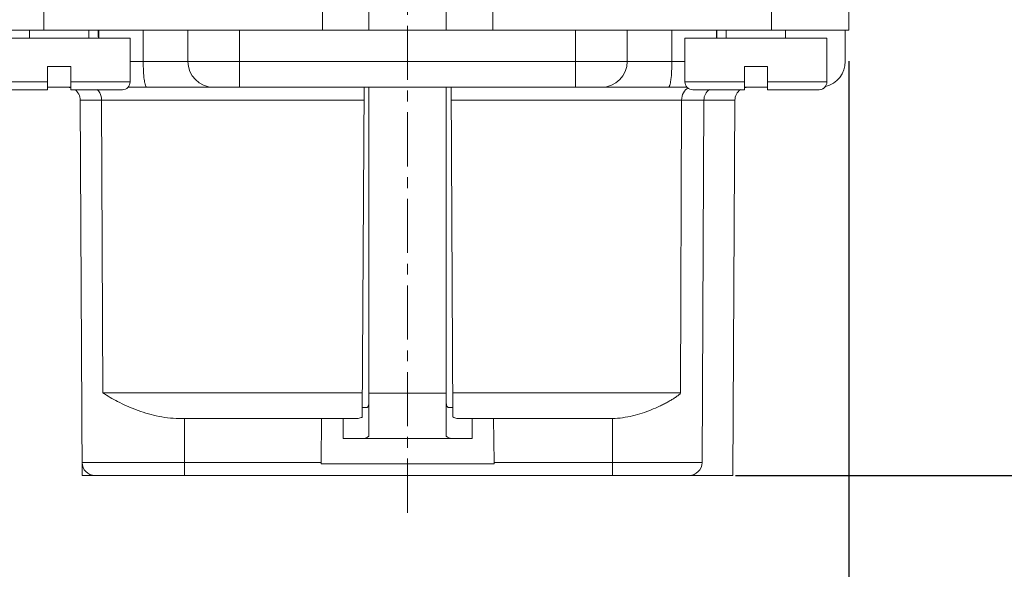
# Model space of a CAD drawing. Units: millimetres. Extents: x 11 to 4366, y 29 to 670.
# Drawn here: x 4034 to 4072, y 392 to 413 of the extents above; entities that cross this region are included whole.
import ezdxf

# ---------------------------------------------------------------- set-up
doc = ezdxf.new("R2010")
doc.units = ezdxf.units.MM
doc.header["$MEASUREMENT"] = 0
doc.linetypes.add('CENTER', pattern=[2, 1.25, -0.25, 0.25, -0.25])
doc.layers.get('0').update_dxf_attribs({"lineweight": 30})
doc.layers.add('CEN', color=1, linetype='CENTER', lineweight=15)
doc.layers.add('DIM', color=3, linetype='Continuous', lineweight=15)
doc.styles.add('Romans字体', font='romans.shx', dxfattribs={"width": 0.75})
doc.dimstyles.new('01', dxfattribs={"dimtxt": 3.5, "dimasz": 3, "dimexe": 1.2, "dimexo": 0.2, "dimgap": 0.8, "dimtad": 1, "dimdec": 1, "dimdsep": 46, "dimtxsty": 'Romans字体', "dimcen": 0, "dimclrd": 1, "dimclre": 6, "dimclrt": 4, "dimazin": 2, "dimtfac": 1, "dimtdec": 1, "dimtofl": 0, "dimtmove": 0, "dimatfit": 3, "dimfxl": 1, "dimtolj": 1, "dimtzin": 0, "dimarcsym": 0})

# ---------------------------------------------------------------- blocks, each defined once
blk = doc.blocks.new('*D63')
at = {"layer": 'Defpoints', "color": 0}
for p in [(4031.847, 413.081), (4066.047, 413.081), (4031.847, 383.952)]:
    blk.add_point(p, dxfattribs=at)
at = {"layer": 'DIM', "color": 6, "lineweight": -2}
for p, q in [((4031.847, 411.881), (4031.847, 382.952)), ((4066.047, 411.881), (4066.047, 382.952))]:
    blk.add_line(p, q, dxfattribs=at)
at = {"layer": 'DIM', "color": 1, "lineweight": -2}
blk.add_line((4064.247, 383.952), (4033.647, 383.952), dxfattribs=at)
at = {"layer": 'DIM', "color": 1}
for points in [[(4033.647, 384.252), (4033.647, 383.652), (4031.847, 383.952)], [(4064.247, 384.252), (4064.247, 383.652), (4066.047, 383.952)]]:
    blk.add_solid(points, dxfattribs=at)
at = {"layer": 'DIM', "color": 4, "lineweight": 5, "insert": (4048.947, 387.652), "char_height": 6, "attachment_point": 5, "style": 'Romans字体'}
blk.add_mtext('\\A1;{\\H0.83333x;34.2}', dxfattribs=at)
blk = doc.blocks.new('*D54')
at = {"layer": 'Defpoints', "color": 0}
for p in [(4072.774, 528.707), (4061.557, 395.846), (4112.956, 395.846)]:
    blk.add_point(p, dxfattribs=at)
at = {"layer": 'DIM', "color": 6, "lineweight": -2}
for p, q in [((4072.874, 528.707), (4113.956, 528.707)), ((4061.657, 395.846), (4113.956, 395.846))]:
    blk.add_line(p, q, dxfattribs=at)
at = {"layer": 'DIM', "color": 1, "lineweight": -2}
blk.add_line((4112.956, 526.907), (4112.956, 397.646), dxfattribs=at)
at = {"layer": 'DIM', "color": 1}
for points in [[(4112.656, 526.907), (4113.256, 526.907), (4112.956, 528.707)], [(4112.656, 397.646), (4113.256, 397.646), (4112.956, 395.846)]]:
    blk.add_solid(points, dxfattribs=at)
at = {"layer": 'DIM', "color": 4, "lineweight": 5, "insert": (4109.256, 462.277), "char_height": 6, "attachment_point": 5, "rotation": 90, "style": 'Romans字体'}
blk.add_mtext('\\A1;{\\H0.83333x;133}', dxfattribs=at)

msp = doc.modelspace()

# ---------------------------------------------------------------- linework, layer by layer
at = {"color": 7, "linetype": 'Continuous', "lineweight": 5}
for p, q in [((4066.047, 413.081), (4066.047, 416.442)), ((4045.647, 413.081), (4045.647, 414.381)), ((4047.447, 414.381), (4047.447, 413.081)), ((4050.447, 414.381), (4050.447, 413.081)), ((4052.247, 413.081), (4052.247, 414.381)), ((4034.847, 414.281), (4034.847, 413.081)), ((4063.047, 413.081), (4063.047, 414.281)), ((4031.847, 413.081), (4066.047, 413.081)), ((4034.297, 412.781), (4034.297, 413.081)), ((4036.597, 412.781), (4036.597, 413.081)), ((4036.978, 413.081), (4036.978, 412.781)), ((4038.703, 411.878), (4038.702, 413.081)), ((4040.432, 411.878), (4040.432, 413.081)), ((4042.436, 410.876), (4042.436, 413.081)), ((4055.457, 410.876), (4055.457, 413.081)), ((4057.461, 413.081), (4057.461, 411.878)), ((4059.191, 411.878), (4059.192, 413.081)), ((4060.916, 413.081), (4060.916, 412.781)), ((4061.297, 412.781), (4061.297, 413.081)), ((4063.597, 412.781), (4063.597, 413.081)), ((4065.906, 412.379), (4065.902, 413.081)), ((4038.197, 412.781), (4032.697, 412.781)), ((4038.197, 411.081), (4038.197, 412.781)), ((4065.197, 412.781), (4059.697, 412.781)), ((4059.697, 411.081), (4059.697, 412.781)), ((4065.197, 411.081), (4065.197, 412.781)), ((4065.906, 412.379), (4065.906, 411.878)), ((4059.697, 411.878), (4038.197, 411.878)), ((4034.997, 411.681), (4035.897, 411.681)), ((4034.997, 411.681), (4034.997, 410.781)), ((4035.897, 410.781), (4035.897, 411.681)), ((4061.997, 411.681), (4062.897, 411.681)), ((4061.997, 411.681), (4061.997, 410.781)), ((4062.897, 410.781), (4062.897, 411.681)), ((4032.697, 411.081), (4034.997, 411.081)), ((4035.897, 411.081), (4038.197, 411.081)), ((4059.697, 411.081), (4061.997, 411.081)), ((4062.897, 411.081), (4065.197, 411.081)), ((4032.997, 410.781), (4034.997, 410.781)), ((4035.897, 410.876), (4034.997, 410.876)), ((4035.897, 410.781), (4037.897, 410.781)), ((4038.115, 410.876), (4059.779, 410.876)), ((4041.435, 410.876), (4041.433, 410.876)), ((4047.261, 410.876), (4047.194, 398.107)), ((4047.447, 397.37), (4047.447, 410.876)), ((4050.447, 410.876), (4050.447, 397.37)), ((4050.7, 398.108), (4050.633, 410.876)), ((4056.461, 410.876), (4056.459, 410.876)), ((4059.997, 410.781), (4061.997, 410.781)), ((4062.897, 410.876), (4061.997, 410.876)), ((4062.897, 410.781), (4064.897, 410.781)), ((4064.047, 410.781), (4064.897, 410.781)), ((4047.258, 410.378), (4036.261, 410.378)), ((4036.261, 410.378), (4036.337, 395.846)), ((4037.091, 410.378), (4037.138, 399.048)), ((4061.633, 410.378), (4050.636, 410.378)), ((4059.568, 410.378), (4059.523, 399.048)), ((4060.431, 410.378), (4060.358, 396.345)), ((4061.633, 410.378), (4061.557, 395.846)), ((4047.199, 399.048), (4037.138, 399.048)), ((4050.447, 399.031), (4047.447, 399.031)), ((4059.523, 399.048), (4050.695, 399.048)), ((4047.376, 398.481), (4047.196, 398.481)), ((4050.698, 398.481), (4050.518, 398.481)), ((4047.002, 398.051), (4040.09, 398.051)), ((4040.305, 395.846), (4040.305, 398.051)), ((4045.611, 398.051), (4045.596, 396.345)), ((4046.447, 398.051), (4046.447, 397.281)), ((4056.873, 398.051), (4050.904, 398.051)), ((4051.447, 398.051), (4051.447, 397.281)), ((4052.283, 398.051), (4052.298, 396.345)), ((4056.888, 395.846), (4056.888, 398.051)), ((4051.447, 397.281), (4046.447, 397.281)), ((4045.596, 396.345), (4036.334, 396.345)), ((4052.3, 396.296), (4045.594, 396.296)), ((4060.358, 396.345), (4052.298, 396.345)), ((4061.557, 395.846), (4036.337, 395.846))]:
    msp.add_line(p, q, dxfattribs=at)
for centre, radius, start, end in [((4070.179, 413.271), 33.218, 180.3287, 180.8463), ((4027.719, 413.271), 33.214, 359.1541, 359.6714), ((4041.434, 411.878), 1.002, 180, 269.9285), ((4056.459, 411.878), 1.002, 270.0716, 0), ((4064.904, 411.878), 1.002, 283.6142, 0), ((4037.897, 411.081), 0.3, 270.0005, 0.0005), ((4059.997, 411.081), 0.3, 180.0005, 270.0005), ((4064.897, 411.081), 0.3, 270.0005, 0.0005), ((4035.76, 410.375), 0.501, 73.8721, 90), ((4035.76, 410.375), 0.501, 0.3, 53.9902), ((4060.932, 410.375), 0.501, 124.3963, 179.7), ((4062.134, 410.375), 0.501, 125.3729, 179.7), ((4062.134, 410.375), 0.501, 90, 105.9445), ((4064.897, 411.081), 0.3, 269.9996, 324.4699), ((4056.868, 400.706), 2.655, 270.1093, 270.4376), ((4036.835, 396.347), 0.501, 180.3, 270), ((4059.857, 396.347), 0.501, 270, 359.7)]:
    msp.add_arc(centre, radius, start, end, dxfattribs=at)
for centre, start_param, end_param in [((4047.251, 399.031), -3.141593, -2.821889), ((4050.643, 399.031), -3.461297, -3.141593)]:
    msp.add_ellipse(centre, major_axis=(0, 1.75), ratio=0.357143, start_param=start_param, end_param=end_param, dxfattribs=at)
for points, knots in [([(4038.84, 410.876), (4038.829, 410.876), (4038.812, 410.894), (4038.799, 410.922), (4038.78, 410.972), (4038.76, 411.055), (4038.731, 411.236), (4038.709, 411.514), (4038.703, 411.751), (4038.703, 411.878)], [0, 0, 0, 0, 0.032074, 0.058561, 0.093088, 0.186097, 0.309067, 0.626661, 1, 1, 1, 1]), ([(4059.054, 410.876), (4059.065, 410.876), (4059.082, 410.894), (4059.095, 410.922), (4059.114, 410.972), (4059.133, 411.055), (4059.162, 411.236), (4059.185, 411.514), (4059.191, 411.751), (4059.191, 411.878)], [0, 0, 0, 0, 0.032074, 0.058561, 0.093088, 0.186097, 0.309067, 0.626661, 1, 1, 1, 1]), ([(4036.973, 410.731), (4036.992, 410.707), (4037.061, 410.602), (4037.09, 410.473), (4037.091, 410.378)], [0, 0, 0, 0, 0.240287, 1, 1, 1, 1]), ([(4059.568, 410.378), (4059.569, 410.476), (4059.609, 410.662), (4059.742, 410.808), (4059.819, 410.845)], [0, 0, 0, 0, 0.53266, 1, 1, 1, 1]), ([(4040.09, 398.051), (4039.795, 398.051), (4039.22, 398.129), (4038.426, 398.372), (4037.733, 398.68), (4037.322, 398.922), (4037.138, 399.048)], [0, 0, 0, 0, 0.280978, 0.546696, 0.788517, 1, 1, 1, 1]), ([(4059.523, 399.048), (4059.523, 399.033), (4059.507, 399.006), (4059.47, 398.97), (4059.419, 398.93), (4059.356, 398.886), (4059.27, 398.829), (4059.157, 398.759), (4059.015, 398.679), (4058.868, 398.6), (4058.659, 398.498), (4058.385, 398.378), (4058.036, 398.251), (4057.541, 398.112), (4057.151, 398.053), (4056.888, 398.051)], [0, 0, 0, 0, 0.015464, 0.02915, 0.055692, 0.082271, 0.109166, 0.164142, 0.220776, 0.279044, 0.338881, 0.462912, 0.59212, 0.725583, 1, 1, 1, 1]), ([(4047.447, 398.681), (4047.447, 398.655), (4047.444, 398.606), (4047.431, 398.55), (4047.416, 398.514), (4047.402, 398.492), (4047.386, 398.481), (4047.376, 398.481)], [0, 0, 0, 0, 0.351511, 0.650002, 0.768565, 0.86481, 1, 1, 1, 1]), ([(4050.518, 398.481), (4050.508, 398.481), (4050.492, 398.492), (4050.478, 398.514), (4050.463, 398.55), (4050.45, 398.606), (4050.447, 398.655), (4050.447, 398.681)], [0, 0, 0, 0, 0.13519, 0.231435, 0.349998, 0.648489, 1, 1, 1, 1]), ([(4047.194, 398.107), (4047.179, 398.098), (4047.119, 398.066), (4047.051, 398.051), (4047.002, 398.051)], [0, 0, 0, 0, 0.263905, 1, 1, 1, 1]), ([(4050.904, 398.051), (4050.887, 398.051), (4050.816, 398.056), (4050.747, 398.081), (4050.7, 398.108)], [0, 0, 0, 0, 0.242408, 1, 1, 1, 1])]:
    msp.add_open_spline(points, degree=3, knots=knots, dxfattribs=at)
for points in [[(4036.918, 410.789), (4036.938, 410.771), (4036.957, 410.752), (4036.973, 410.731)], [(4045.594, 396.296), (4045.595, 396.312), (4045.596, 396.329), (4045.595, 396.345)], [(4052.3, 396.296), (4052.299, 396.312), (4052.298, 396.329), (4052.299, 396.345)]]:
    msp.add_open_spline(points, degree=3, dxfattribs=at)
at = {"layer": 'CEN', "linetype": 'CENTER', "lineweight": 5, "ltscale": 1.6764}
msp.add_line((4048.947, 394.399), (4048.947, 522.349), dxfattribs=at)

# ---------------------------------------------------------------- dimensions: what is measured, and where the dimension line sits
at = {"layer": 'DIM', "lineweight": 5}
dim = msp.add_linear_dim(base=(4112.956, 395.846), p1=(4072.774, 528.707), p2=(4061.557, 395.846), angle=90, text='{\\H0.83333x;133}', dimstyle='01', override={"dimtxt": 6, "dimasz": 1.8, "dimexe": 1, "dimexo": 0.1, "dimgap": 1.1994}, dxfattribs=at)
dim.commit()
dim.dimension.update_dxf_attribs({"geometry": '*D54', "text_midpoint": (4112.956, 462.277), "dimtype": 160})
dim = msp.add_linear_dim(base=(4031.847, 383.952), p1=(4066.047, 413.081), p2=(4031.847, 413.081), text='{\\H0.83333x;<>}', dimstyle='01', override={"dimtxt": 6, "dimasz": 1.8, "dimexe": 1, "dimexo": 1.1994, "dimgap": 1.1994}, dxfattribs=at)
dim.commit()
dim.dimension.update_dxf_attribs({"geometry": '*D63', "text_midpoint": (4048.947, 383.952), "dimtype": 160})

doc.saveas('drawing.dxf')
